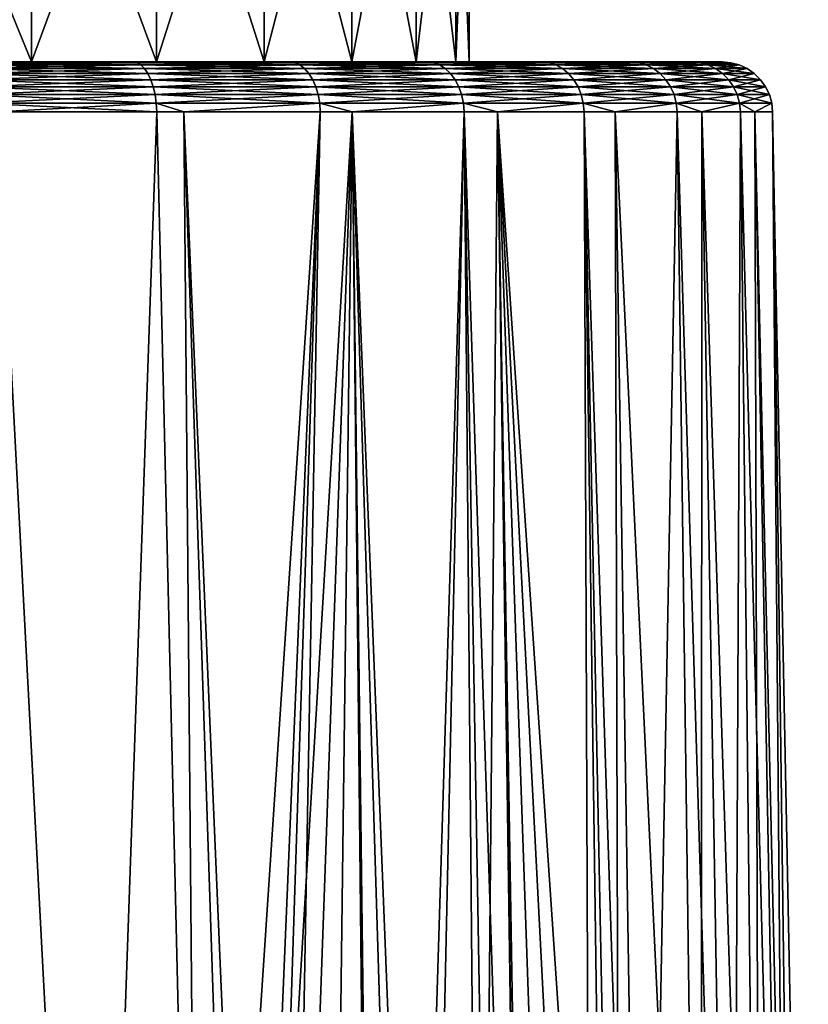
# Model space of a CAD drawing. Extents: x -136 to 136, y -198 to 0.
# Drawn here: x -97 to -93, y -43 to -37 of the extents above; entities that cross this region are included whole.
import ezdxf

# ---------------------------------------------------------------- set-up
doc = ezdxf.new("R2010")
doc.units = 0
doc.layers.add('L1', color=7, linetype='CONTINUOUS')

msp = doc.modelspace()

# ---------------------------------------------------------------- linework, layer by layer
at = {"layer": 'L1', "color": 7}
for points in [[(-98.22834, -35.5, 4.867608), (-98.22834, -37.5, 4.867608), (-97.41, -37.5, 4.486012)], [(-98.22834, -35.5, 4.867608), (-97.41, -37.5, 4.486012), (-97.41, -35.5, 4.486012)], [(-97.41, -35.5, -4.486012), (-97.41, -37.5, -4.486012), (-98.22834, -37.5, -4.867608)], [(-97.41, -35.5, -4.486012), (-98.22834, -37.5, -4.867608), (-98.22834, -35.5, -4.867608)], [(-97.41, -35.5, 4.486012), (-97.41, -37.5, 4.486012), (-96.67036, -37.5, 3.96811)], [(-97.41, -35.5, 4.486012), (-96.67036, -37.5, 3.96811), (-96.67036, -35.5, 3.96811)], [(-96.67036, -35.5, -3.96811), (-96.67036, -37.5, -3.96811), (-97.41, -37.5, -4.486012)], [(-96.67036, -35.5, -3.96811), (-97.41, -37.5, -4.486012), (-97.41, -35.5, -4.486012)], [(-96.67036, -35.5, 3.96811), (-96.67036, -37.5, 3.96811), (-96.03189, -37.5, 3.32964)], [(-96.67036, -35.5, 3.96811), (-96.03189, -37.5, 3.32964), (-96.03189, -35.5, 3.32964)], [(-96.03189, -35.5, -3.32964), (-96.03189, -37.5, -3.32964), (-96.67036, -37.5, -3.96811)], [(-96.03189, -35.5, -3.32964), (-96.67036, -37.5, -3.96811), (-96.67036, -35.5, -3.96811)], [(-96.03189, -35.5, 3.32964), (-96.03189, -37.5, 3.32964), (-95.51398, -37.5, 2.59)], [(-96.03189, -35.5, 3.32964), (-95.51398, -37.5, 2.59), (-95.51398, -35.5, 2.59)], [(-95.51398, -35.5, -2.59), (-95.51398, -37.5, -2.59), (-96.03189, -37.5, -3.32964)], [(-95.51398, -35.5, -2.59), (-96.03189, -37.5, -3.32964), (-96.03189, -35.5, -3.32964)], [(-95.51398, -35.5, 2.59), (-95.51398, -37.5, 2.59), (-95.1324, -37.5, 1.771664)], [(-95.51398, -35.5, 2.59), (-95.1324, -37.5, 1.771664), (-95.1324, -35.5, 1.771664)], [(-95.1324, -35.5, -1.771664), (-95.1324, -37.5, -1.771664), (-95.51398, -37.5, -2.59)], [(-95.1324, -35.5, -1.771664), (-95.51398, -37.5, -2.59), (-95.51398, -35.5, -2.59)], [(-95.1324, -35.5, 1.771664), (-95.1324, -37.5, 1.771664), (-94.89869, -37.5, 0.899498)], [(-95.1324, -35.5, 1.771664), (-94.89869, -37.5, 0.899498), (-94.89869, -35.5, 0.899498)], [(-94.89869, -35.5, -0.899498), (-94.89869, -37.5, -0.899498), (-95.1324, -37.5, -1.771664)], [(-94.89869, -35.5, -0.899498), (-95.1324, -37.5, -1.771664), (-95.1324, -35.5, -1.771664)], [(-94.89869, -35.5, 0.899498), (-94.89869, -37.5, 0.899498), (-94.82, -37.5)], [(-94.89869, -35.5, 0.899498), (-94.82, -37.5), (-94.82, -35.5)], [(-94.82, -35.5), (-94.82, -37.5), (-94.89869, -37.5, -0.899498)], [(-94.82, -35.5), (-94.89869, -37.5, -0.899498), (-94.89869, -35.5, -0.899498)], [(-97.41, -37.5, -4.486012), (-96.81113, -37.5, -5.892514), (-98.22834, -37.5, -4.867608)], [(-98.22834, -37.5, -4.867608), (-96.81113, -37.5, -5.892514), (-97.8245, -37.5, -6.337019)], [(-98.22834, -37.5, 4.867608), (-97.8245, -37.5, 6.337019), (-97.41, -37.5, 4.486012)], [(-97.41, -37.5, 4.486012), (-97.8245, -37.5, 6.337019), (-96.81113, -37.5, 5.892514)], [(-96.81113, -37.5, 5.892514), (-97.8245, -37.5, 6.337019), (-97.80777, -37.50446, 6.385749)], [(-96.81113, -37.5, -5.892514), (-96.78661, -37.50446, -5.937826), (-97.8245, -37.5, -6.337019)], [(-97.80777, -37.50446, -6.385749), (-97.8245, -37.5, -6.337019), (-96.78661, -37.50446, -5.937826)], [(-96.81113, -37.5, 5.892514), (-97.80777, -37.50446, 6.385749), (-96.78661, -37.50446, 5.937826)], [(-97.79154, -37.5177, -6.433031), (-97.80777, -37.50446, -6.385749), (-96.76281, -37.5177, -5.981791)], [(-97.80777, -37.50446, -6.385749), (-96.78661, -37.50446, -5.937826), (-96.76281, -37.5177, -5.981791)], [(-96.78661, -37.50446, 5.937826), (-97.80777, -37.50446, 6.385749), (-97.79154, -37.5177, 6.433031)], [(-96.78661, -37.50446, 5.937826), (-97.79154, -37.5177, 6.433031), (-96.76281, -37.5177, 5.981791)], [(-97.77629, -37.53933, -6.477459), (-97.79154, -37.5177, -6.433031), (-96.74046, -37.53933, -6.023104)], [(-97.79154, -37.5177, -6.433031), (-96.76281, -37.5177, -5.981791), (-96.74046, -37.53933, -6.023104)], [(-96.76281, -37.5177, 5.981791), (-97.79154, -37.5177, 6.433031), (-97.77629, -37.53933, 6.477459)], [(-96.76281, -37.5177, 5.981791), (-97.77629, -37.53933, 6.477459), (-96.74046, -37.53933, 6.023104)], [(-96.67036, -37.5, -3.96811), (-95.88475, -37.5, -5.287278), (-97.41, -37.5, -4.486012)], [(-97.41, -37.5, -4.486012), (-95.88475, -37.5, -5.287278), (-96.81113, -37.5, -5.892514)], [(-97.41, -37.5, 4.486012), (-96.81113, -37.5, 5.892514), (-96.67036, -37.5, 3.96811)], [(-96.67036, -37.5, 3.96811), (-96.81113, -37.5, 5.892514), (-95.88475, -37.5, 5.287278)], [(-95.88475, -37.5, 5.287278), (-96.81113, -37.5, 5.892514), (-96.78661, -37.50446, 5.937826)], [(-95.88475, -37.5, -5.287278), (-95.85311, -37.50446, -5.327935), (-96.81113, -37.5, -5.892514)], [(-96.81113, -37.5, -5.892514), (-95.85311, -37.50446, -5.327935), (-96.78661, -37.50446, -5.937826)], [(-95.88475, -37.5, 5.287278), (-96.78661, -37.50446, 5.937826), (-95.85311, -37.50446, 5.327935)], [(-96.78661, -37.50446, -5.937826), (-95.85311, -37.50446, -5.327935), (-95.82239, -37.5177, -5.367385)], [(-96.76281, -37.5177, -5.981791), (-96.78661, -37.50446, -5.937826), (-95.82239, -37.5177, -5.367385)], [(-95.85311, -37.50446, 5.327935), (-96.78661, -37.50446, 5.937826), (-96.76281, -37.5177, 5.981791)], [(-95.85311, -37.50446, 5.327935), (-96.76281, -37.5177, 5.981791), (-95.82239, -37.5177, 5.367385)], [(-96.74046, -37.53933, -6.023104), (-96.76281, -37.5177, -5.981791), (-95.79355, -37.53933, -5.404454)], [(-96.76281, -37.5177, -5.981791), (-95.82239, -37.5177, -5.367385), (-95.79355, -37.53933, -5.404454)], [(-95.82239, -37.5177, 5.367385), (-96.76281, -37.5177, 5.981791), (-96.74046, -37.53933, 6.023104)], [(-95.82239, -37.5177, 5.367385), (-96.74046, -37.53933, 6.023104), (-95.79355, -37.53933, 5.404454)], [(-96.03189, -37.5, -3.32964), (-95.07062, -37.5, -4.537818), (-96.67036, -37.5, -3.96811)], [(-96.67036, -37.5, -3.96811), (-95.07062, -37.5, -4.537818), (-95.88475, -37.5, -5.287278)], [(-96.67036, -37.5, 3.96811), (-95.88475, -37.5, 5.287278), (-96.03189, -37.5, 3.32964)], [(-95.51398, -37.5, -2.59), (-94.39094, -37.5, -3.664578), (-96.03189, -37.5, -3.32964)], [(-96.03189, -37.5, -3.32964), (-94.39094, -37.5, -3.664578), (-95.07062, -37.5, -4.537818)], [(-96.03189, -37.5, 3.32964), (-95.88475, -37.5, 5.287278), (-95.07062, -37.5, 4.537818)], [(-96.03189, -37.5, 3.32964), (-95.07062, -37.5, 4.537818), (-95.51398, -37.5, 2.59)], [(-95.07062, -37.5, 4.537818), (-95.88475, -37.5, 5.287278), (-95.85311, -37.50446, 5.327935)], [(-95.03271, -37.50446, -4.572712), (-95.85311, -37.50446, -5.327935), (-95.88475, -37.5, -5.287278)], [(-95.03271, -37.50446, -4.572712), (-95.88475, -37.5, -5.287278), (-95.07062, -37.5, -4.537818)], [(-95.07062, -37.5, 4.537818), (-95.85311, -37.50446, 5.327935), (-95.03271, -37.50446, 4.572712)], [(-94.99593, -37.5177, -4.60657), (-95.82239, -37.5177, -5.367385), (-95.85311, -37.50446, -5.327935)], [(-94.99593, -37.5177, -4.60657), (-95.85311, -37.50446, -5.327935), (-95.03271, -37.50446, -4.572712)], [(-95.03271, -37.50446, 4.572712), (-95.85311, -37.50446, 5.327935), (-95.82239, -37.5177, 5.367385)], [(-95.03271, -37.50446, 4.572712), (-95.82239, -37.5177, 5.367385), (-94.99593, -37.5177, 4.60657)], [(-94.96137, -37.53933, -4.638384), (-95.82239, -37.5177, -5.367385), (-94.99593, -37.5177, -4.60657)], [(-95.79355, -37.53933, -5.404454), (-95.82239, -37.5177, -5.367385), (-94.96137, -37.53933, -4.638384)], [(-94.99593, -37.5177, 4.60657), (-95.82239, -37.5177, 5.367385), (-95.79355, -37.53933, 5.404454)], [(-94.99593, -37.5177, 4.60657), (-95.79355, -37.53933, 5.404454), (-94.96137, -37.53933, 4.638384)], [(-95.1324, -37.5, -1.771664), (-93.86428, -37.5, -2.691378), (-95.51398, -37.5, -2.59)], [(-95.51398, -37.5, -2.59), (-93.86428, -37.5, -2.691378), (-94.39094, -37.5, -3.664578)], [(-95.51398, -37.5, 2.59), (-95.07062, -37.5, 4.537818), (-94.39094, -37.5, 3.664578)], [(-95.51398, -37.5, 2.59), (-94.39094, -37.5, 3.664578), (-95.1324, -37.5, 1.771664)], [(-94.89869, -37.5, -0.899498), (-93.50497, -37.5, -1.644764), (-95.1324, -37.5, -1.771664)], [(-95.1324, -37.5, -1.771664), (-93.50497, -37.5, -1.644764), (-93.86428, -37.5, -2.691378)], [(-95.1324, -37.5, 1.771664), (-94.39094, -37.5, 3.664578), (-93.86428, -37.5, 2.691378)], [(-95.1324, -37.5, 1.771664), (-93.86428, -37.5, 2.691378), (-94.89869, -37.5, 0.899498)], [(-94.39094, -37.5, 3.664578), (-95.07062, -37.5, 4.537818), (-95.03271, -37.50446, 4.572712)], [(-94.34781, -37.50446, -3.692757), (-95.03271, -37.50446, -4.572712), (-95.07062, -37.5, -4.537818)], [(-94.34781, -37.50446, -3.692757), (-95.07062, -37.5, -4.537818), (-94.39094, -37.5, -3.664578)], [(-94.39094, -37.5, 3.664578), (-95.03271, -37.50446, 4.572712), (-94.34781, -37.50446, 3.692757)], [(-94.30596, -37.5177, -3.720099), (-94.99593, -37.5177, -4.60657), (-95.03271, -37.50446, -4.572712)], [(-94.30596, -37.5177, -3.720099), (-95.03271, -37.50446, -4.572712), (-94.34781, -37.50446, -3.692757)], [(-94.34781, -37.50446, 3.692757), (-95.03271, -37.50446, 4.572712), (-94.99593, -37.5177, 4.60657)], [(-94.34781, -37.50446, 3.692757), (-94.99593, -37.5177, 4.60657), (-94.30596, -37.5177, 3.720099)], [(-94.26664, -37.53933, -3.745792), (-94.96137, -37.53933, -4.638384), (-94.99593, -37.5177, -4.60657)], [(-94.26664, -37.53933, -3.745792), (-94.99593, -37.5177, -4.60657), (-94.30596, -37.5177, -3.720099)], [(-94.30596, -37.5177, 3.720099), (-94.99593, -37.5177, 4.60657), (-94.96137, -37.53933, 4.638384)], [(-94.30596, -37.5177, 3.720099), (-94.96137, -37.53933, 4.638384), (-94.26664, -37.53933, 3.745792)], [(-94.89869, -37.5, 0.899498), (-93.32284, -37.5, 0.553285), (-94.82, -37.5)], [(-94.82, -37.5), (-93.32284, -37.5, -0.553285), (-94.89869, -37.5, -0.899498)], [(-94.89869, -37.5, -0.899498), (-93.32284, -37.5, -0.553285), (-93.50497, -37.5, -1.644764)], [(-94.89869, -37.5, 0.899498), (-93.86428, -37.5, 2.691378), (-93.50497, -37.5, 1.644764)], [(-94.89869, -37.5, 0.899498), (-93.50497, -37.5, 1.644764), (-93.32284, -37.5, 0.553285)], [(-94.82, -37.5), (-93.32284, -37.5, 0.553285), (-93.32284, -37.5, -0.553285)], [(-93.86428, -37.5, 2.691378), (-94.39094, -37.5, 3.664578), (-94.34781, -37.50446, 3.692757)], [(-93.81709, -37.50446, -2.712074), (-94.34781, -37.50446, -3.692757), (-94.39094, -37.5, -3.664578)], [(-93.81709, -37.50446, -2.712074), (-94.39094, -37.5, -3.664578), (-93.86428, -37.5, -2.691378)], [(-93.86428, -37.5, 2.691378), (-94.34781, -37.50446, 3.692757), (-93.81709, -37.50446, 2.712074)], [(-93.77132, -37.5177, -2.732154), (-94.30596, -37.5177, -3.720099), (-94.34781, -37.50446, -3.692757)], [(-93.77132, -37.5177, -2.732154), (-94.34781, -37.50446, -3.692757), (-93.81709, -37.50446, -2.712074)], [(-93.81709, -37.50446, 2.712074), (-94.34781, -37.50446, 3.692757), (-94.30596, -37.5177, 3.720099)], [(-93.81709, -37.50446, 2.712074), (-94.30596, -37.5177, 3.720099), (-93.77132, -37.5177, 2.732154)], [(-93.7283, -37.53933, -2.751024), (-94.26664, -37.53933, -3.745792), (-94.30596, -37.5177, -3.720099)], [(-93.7283, -37.53933, -2.751024), (-94.30596, -37.5177, -3.720099), (-93.77132, -37.5177, -2.732154)], [(-93.77132, -37.5177, 2.732154), (-94.30596, -37.5177, 3.720099), (-94.26664, -37.53933, 3.745792)], [(-93.77132, -37.5177, 2.732154), (-94.26664, -37.53933, 3.745792), (-93.7283, -37.53933, 2.751024)], [(-93.50497, -37.5, 1.644764), (-93.86428, -37.5, 2.691378), (-93.81709, -37.50446, 2.712074)], [(-93.45503, -37.50446, -1.657412), (-93.81709, -37.50446, -2.712074), (-93.86428, -37.5, -2.691378)], [(-93.45503, -37.50446, -1.657412), (-93.86428, -37.5, -2.691378), (-93.50497, -37.5, -1.644764)], [(-93.50497, -37.5, 1.644764), (-93.81709, -37.50446, 2.712074), (-93.45503, -37.50446, 1.657412)], [(-93.40657, -37.5177, -1.669684), (-93.77132, -37.5177, -2.732154), (-93.81709, -37.50446, -2.712074)], [(-93.40657, -37.5177, -1.669684), (-93.81709, -37.50446, -2.712074), (-93.45503, -37.50446, -1.657412)], [(-93.45503, -37.50446, 1.657412), (-93.81709, -37.50446, 2.712074), (-93.77132, -37.5177, 2.732154)], [(-93.45503, -37.50446, 1.657412), (-93.77132, -37.5177, 2.732154), (-93.40657, -37.5177, 1.669684)], [(-93.36103, -37.53933, -1.681215), (-93.7283, -37.53933, -2.751024), (-93.77132, -37.5177, -2.732154)], [(-93.36103, -37.53933, -1.681215), (-93.77132, -37.5177, -2.732154), (-93.40657, -37.5177, -1.669684)], [(-93.40657, -37.5177, 1.669684), (-93.77132, -37.5177, 2.732154), (-93.7283, -37.53933, 2.751024)], [(-93.40657, -37.5177, 1.669684), (-93.7283, -37.53933, 2.751024), (-93.36103, -37.53933, 1.681215)], [(-93.32284, -37.5, 0.553285), (-93.50497, -37.5, 1.644764), (-93.45503, -37.50446, 1.657412)], [(-93.27149, -37.50446, -0.55754), (-93.45503, -37.50446, -1.657412), (-93.50497, -37.5, -1.644764)], [(-93.27149, -37.50446, -0.55754), (-93.50497, -37.5, -1.644764), (-93.32284, -37.5, -0.553285)], [(-93.32284, -37.5, 0.553285), (-93.45503, -37.50446, 1.657412), (-93.27149, -37.50446, 0.55754)], [(-93.22167, -37.5177, -0.561668), (-93.40657, -37.5177, -1.669684), (-93.45503, -37.50446, -1.657412)], [(-93.22167, -37.5177, -0.561668), (-93.45503, -37.50446, -1.657412), (-93.27149, -37.50446, -0.55754)], [(-93.27149, -37.50446, 0.55754), (-93.45503, -37.50446, 1.657412), (-93.40657, -37.5177, 1.669684)], [(-93.27149, -37.50446, 0.55754), (-93.40657, -37.5177, 1.669684), (-93.22167, -37.5177, 0.561668)], [(-93.17486, -37.53933, -0.565547), (-93.36103, -37.53933, -1.681215), (-93.40657, -37.5177, -1.669684)], [(-93.17486, -37.53933, -0.565547), (-93.40657, -37.5177, -1.669684), (-93.22167, -37.5177, -0.561668)], [(-93.22167, -37.5177, 0.561668), (-93.40657, -37.5177, 1.669684), (-93.36103, -37.53933, 1.681215)], [(-93.22167, -37.5177, 0.561668), (-93.36103, -37.53933, 1.681215), (-93.17486, -37.53933, 0.565547)], [(-93.27149, -37.50446, 0.55754), (-93.27149, -37.50446, -0.55754), (-93.32284, -37.5, -0.553285)], [(-93.27149, -37.50446, 0.55754), (-93.32284, -37.5, -0.553285), (-93.32284, -37.5, 0.553285)], [(-93.22167, -37.5177, 0.561668), (-93.22167, -37.5177, -0.561668), (-93.27149, -37.50446, -0.55754)], [(-93.22167, -37.5177, 0.561668), (-93.27149, -37.50446, -0.55754), (-93.27149, -37.50446, 0.55754)], [(-93.17486, -37.53933, 0.565547), (-93.17486, -37.53933, -0.565547), (-93.22167, -37.5177, -0.561668)], [(-93.17486, -37.53933, 0.565547), (-93.22167, -37.5177, -0.561668), (-93.22167, -37.5177, 0.561668)], [(-97.76247, -37.5687, -6.517715), (-97.77629, -37.53933, -6.477459), (-96.7202, -37.5687, -6.060536)], [(-97.77629, -37.53933, -6.477459), (-96.74046, -37.53933, -6.023104), (-96.7202, -37.5687, -6.060536)], [(-96.74046, -37.53933, 6.023104), (-97.77629, -37.53933, 6.477459), (-97.76247, -37.5687, 6.517715)], [(-96.74046, -37.53933, 6.023104), (-97.76247, -37.5687, 6.517715), (-96.7202, -37.5687, 6.060536)], [(-97.75049, -37.60494, -6.552602), (-97.76247, -37.5687, -6.517715), (-96.70265, -37.60494, -6.092975)], [(-97.76247, -37.5687, -6.517715), (-96.7202, -37.5687, -6.060536), (-96.70265, -37.60494, -6.092975)], [(-96.7202, -37.5687, 6.060536), (-97.76247, -37.5687, 6.517715), (-97.75049, -37.60494, 6.552602)], [(-96.7202, -37.5687, 6.060536), (-97.75049, -37.60494, 6.552602), (-96.70265, -37.60494, 6.092975)], [(-96.7202, -37.5687, -6.060536), (-96.74046, -37.53933, -6.023104), (-95.7674, -37.5687, -5.438041)], [(-96.74046, -37.53933, -6.023104), (-95.79355, -37.53933, -5.404454), (-95.7674, -37.5687, -5.438041)], [(-95.79355, -37.53933, 5.404454), (-96.74046, -37.53933, 6.023104), (-96.7202, -37.5687, 6.060536)], [(-95.79355, -37.53933, 5.404454), (-96.7202, -37.5687, 6.060536), (-95.7674, -37.5687, 5.438041)], [(-96.70265, -37.60494, -6.092975), (-96.7202, -37.5687, -6.060536), (-95.74474, -37.60494, -5.467148)], [(-96.7202, -37.5687, -6.060536), (-95.7674, -37.5687, -5.438041), (-95.74474, -37.60494, -5.467148)], [(-95.7674, -37.5687, 5.438041), (-96.7202, -37.5687, 6.060536), (-96.70265, -37.60494, 6.092975)], [(-95.7674, -37.5687, 5.438041), (-96.70265, -37.60494, 6.092975), (-95.74474, -37.60494, 5.467148)], [(-95.7674, -37.5687, -5.438041), (-95.79355, -37.53933, -5.404454), (-94.93006, -37.5687, -4.667211)], [(-95.79355, -37.53933, -5.404454), (-94.96137, -37.53933, -4.638384), (-94.93006, -37.5687, -4.667211)], [(-94.96137, -37.53933, 4.638384), (-95.79355, -37.53933, 5.404454), (-95.7674, -37.5687, 5.438041)], [(-94.96137, -37.53933, 4.638384), (-95.7674, -37.5687, 5.438041), (-94.93006, -37.5687, 4.667211)], [(-95.74474, -37.60494, -5.467148), (-95.7674, -37.5687, -5.438041), (-94.90292, -37.60494, -4.692192)], [(-95.7674, -37.5687, -5.438041), (-94.93006, -37.5687, -4.667211), (-94.90292, -37.60494, -4.692192)], [(-94.93006, -37.5687, 4.667211), (-95.7674, -37.5687, 5.438041), (-95.74474, -37.60494, 5.467148)], [(-94.93006, -37.5687, 4.667211), (-95.74474, -37.60494, 5.467148), (-94.90292, -37.60494, 4.692192)], [(-94.23101, -37.5687, -3.769071), (-94.96137, -37.53933, -4.638384), (-94.26664, -37.53933, -3.745792)], [(-94.93006, -37.5687, -4.667211), (-94.96137, -37.53933, -4.638384), (-94.23101, -37.5687, -3.769071)], [(-94.26664, -37.53933, 3.745792), (-94.96137, -37.53933, 4.638384), (-94.93006, -37.5687, 4.667211)], [(-94.26664, -37.53933, 3.745792), (-94.93006, -37.5687, 4.667211), (-94.23101, -37.5687, 3.769071)], [(-94.90292, -37.60494, -4.692192), (-94.93006, -37.5687, -4.667211), (-94.20013, -37.60494, -3.789245)], [(-94.93006, -37.5687, -4.667211), (-94.23101, -37.5687, -3.769071), (-94.20013, -37.60494, -3.789245)], [(-94.23101, -37.5687, 3.769071), (-94.93006, -37.5687, 4.667211), (-94.90292, -37.60494, 4.692192)], [(-94.23101, -37.5687, 3.769071), (-94.90292, -37.60494, 4.692192), (-94.20013, -37.60494, 3.789245)], [(-93.68932, -37.5687, -2.768121), (-94.23101, -37.5687, -3.769071), (-94.26664, -37.53933, -3.745792)], [(-93.68932, -37.5687, -2.768121), (-94.26664, -37.53933, -3.745792), (-93.7283, -37.53933, -2.751024)], [(-93.7283, -37.53933, 2.751024), (-94.26664, -37.53933, 3.745792), (-94.23101, -37.5687, 3.769071)], [(-93.7283, -37.53933, 2.751024), (-94.23101, -37.5687, 3.769071), (-93.68932, -37.5687, 2.768121)], [(-93.65554, -37.60494, -2.782937), (-94.23101, -37.5687, -3.769071), (-93.68932, -37.5687, -2.768121)], [(-94.20013, -37.60494, -3.789245), (-94.23101, -37.5687, -3.769071), (-93.65554, -37.60494, -2.782937)], [(-93.68932, -37.5687, 2.768121), (-94.23101, -37.5687, 3.769071), (-94.20013, -37.60494, 3.789245)], [(-93.68932, -37.5687, 2.768121), (-94.20013, -37.60494, 3.789245), (-93.65554, -37.60494, 2.782937)], [(-93.31977, -37.5687, -1.691663), (-93.68932, -37.5687, -2.768121), (-93.7283, -37.53933, -2.751024)], [(-93.31977, -37.5687, -1.691663), (-93.7283, -37.53933, -2.751024), (-93.36103, -37.53933, -1.681215)], [(-93.36103, -37.53933, 1.681215), (-93.7283, -37.53933, 2.751024), (-93.68932, -37.5687, 2.768121)], [(-93.36103, -37.53933, 1.681215), (-93.68932, -37.5687, 2.768121), (-93.31977, -37.5687, 1.691663)], [(-93.28402, -37.60494, -1.700718), (-93.65554, -37.60494, -2.782937), (-93.68932, -37.5687, -2.768121)], [(-93.28402, -37.60494, -1.700718), (-93.68932, -37.5687, -2.768121), (-93.31977, -37.5687, -1.691663)], [(-93.31977, -37.5687, 1.691663), (-93.68932, -37.5687, 2.768121), (-93.65554, -37.60494, 2.782937)], [(-93.31977, -37.5687, 1.691663), (-93.65554, -37.60494, 2.782937), (-93.28402, -37.60494, 1.700718)], [(-93.13244, -37.5687, -0.569062), (-93.31977, -37.5687, -1.691663), (-93.36103, -37.53933, -1.681215)], [(-93.13244, -37.5687, -0.569062), (-93.36103, -37.53933, -1.681215), (-93.17486, -37.53933, -0.565547)], [(-93.17486, -37.53933, 0.565547), (-93.36103, -37.53933, 1.681215), (-93.31977, -37.5687, 1.691663)], [(-93.17486, -37.53933, 0.565547), (-93.31977, -37.5687, 1.691663), (-93.13244, -37.5687, 0.569062)], [(-93.09568, -37.60494, -0.572108), (-93.28402, -37.60494, -1.700718), (-93.31977, -37.5687, -1.691663)], [(-93.09568, -37.60494, -0.572108), (-93.31977, -37.5687, -1.691663), (-93.13244, -37.5687, -0.569062)], [(-93.13244, -37.5687, 0.569062), (-93.31977, -37.5687, 1.691663), (-93.28402, -37.60494, 1.700718)], [(-93.13244, -37.5687, 0.569062), (-93.28402, -37.60494, 1.700718), (-93.09568, -37.60494, 0.572108)], [(-93.13244, -37.5687, 0.569062), (-93.13244, -37.5687, -0.569062), (-93.17486, -37.53933, -0.565547)], [(-93.13244, -37.5687, 0.569062), (-93.17486, -37.53933, -0.565547), (-93.17486, -37.53933, 0.565547)], [(-93.09568, -37.60494, 0.572108), (-93.09568, -37.60494, -0.572108), (-93.13244, -37.5687, -0.569062)], [(-93.09568, -37.60494, 0.572108), (-93.13244, -37.5687, -0.569062), (-93.13244, -37.5687, 0.569062)], [(-97.74071, -37.64699, -6.581082), (-97.75049, -37.60494, -6.552602), (-96.68832, -37.64699, -6.119458)], [(-97.75049, -37.60494, -6.552602), (-96.70265, -37.60494, -6.092975), (-96.68832, -37.64699, -6.119458)], [(-96.70265, -37.60494, 6.092975), (-97.75049, -37.60494, 6.552602), (-97.74071, -37.64699, 6.581082)], [(-96.70265, -37.60494, 6.092975), (-97.74071, -37.64699, 6.581082), (-96.68832, -37.64699, 6.119458)], [(-96.68832, -37.64699, -6.119458), (-96.70265, -37.60494, -6.092975), (-95.72625, -37.64699, -5.490911)], [(-96.70265, -37.60494, -6.092975), (-95.74474, -37.60494, -5.467148), (-95.72625, -37.64699, -5.490911)], [(-95.74474, -37.60494, 5.467148), (-96.70265, -37.60494, 6.092975), (-96.68832, -37.64699, 6.119458)], [(-95.74474, -37.60494, 5.467148), (-96.68832, -37.64699, 6.119458), (-95.72625, -37.64699, 5.490911)], [(-95.72625, -37.64699, -5.490911), (-95.74474, -37.60494, -5.467148), (-94.88077, -37.64699, -4.712586)], [(-95.74474, -37.60494, -5.467148), (-94.90292, -37.60494, -4.692192), (-94.88077, -37.64699, -4.712586)], [(-94.90292, -37.60494, 4.692192), (-95.74474, -37.60494, 5.467148), (-95.72625, -37.64699, 5.490911)], [(-94.90292, -37.60494, 4.692192), (-95.72625, -37.64699, 5.490911), (-94.88077, -37.64699, 4.712586)], [(-94.88077, -37.64699, -4.712586), (-94.90292, -37.60494, -4.692192), (-94.17492, -37.64699, -3.805715)], [(-94.90292, -37.60494, -4.692192), (-94.20013, -37.60494, -3.789245), (-94.17492, -37.64699, -3.805715)], [(-94.20013, -37.60494, 3.789245), (-94.90292, -37.60494, 4.692192), (-94.88077, -37.64699, 4.712586)], [(-94.20013, -37.60494, 3.789245), (-94.88077, -37.64699, 4.712586), (-94.17492, -37.64699, 3.805715)], [(-94.17492, -37.64699, -3.805715), (-94.20013, -37.60494, -3.789245), (-93.62797, -37.64699, -2.795033)], [(-94.20013, -37.60494, -3.789245), (-93.65554, -37.60494, -2.782937), (-93.62797, -37.64699, -2.795033)], [(-93.65554, -37.60494, 2.782937), (-94.20013, -37.60494, 3.789245), (-94.17492, -37.64699, 3.805715)], [(-93.65554, -37.60494, 2.782937), (-94.17492, -37.64699, 3.805715), (-93.62797, -37.64699, 2.795033)], [(-93.25483, -37.64699, -1.70811), (-93.65554, -37.60494, -2.782937), (-93.28402, -37.60494, -1.700718)], [(-93.62797, -37.64699, -2.795033), (-93.65554, -37.60494, -2.782937), (-93.25483, -37.64699, -1.70811)], [(-93.28402, -37.60494, 1.700718), (-93.65554, -37.60494, 2.782937), (-93.62797, -37.64699, 2.795033)], [(-93.28402, -37.60494, 1.700718), (-93.62797, -37.64699, 2.795033), (-93.25483, -37.64699, 1.70811)], [(-93.06567, -37.64699, -0.574595), (-93.25483, -37.64699, -1.70811), (-93.28402, -37.60494, -1.700718)], [(-93.06567, -37.64699, -0.574595), (-93.28402, -37.60494, -1.700718), (-93.09568, -37.60494, -0.572108)], [(-93.09568, -37.60494, 0.572108), (-93.28402, -37.60494, 1.700718), (-93.25483, -37.64699, 1.70811)], [(-93.09568, -37.60494, 0.572108), (-93.25483, -37.64699, 1.70811), (-93.06567, -37.64699, 0.574595)], [(-93.06567, -37.64699, 0.574595), (-93.06567, -37.64699, -0.574595), (-93.09568, -37.60494, -0.572108)], [(-93.06567, -37.64699, 0.574595), (-93.09568, -37.60494, -0.572108), (-93.09568, -37.60494, 0.572108)], [(-97.73342, -37.69358, -6.60231), (-97.74071, -37.64699, -6.581082), (-96.67763, -37.69358, -6.139197)], [(-97.74071, -37.64699, -6.581082), (-96.68832, -37.64699, -6.119458), (-96.67763, -37.69358, -6.139197)], [(-96.68832, -37.64699, 6.119458), (-97.74071, -37.64699, 6.581082), (-97.73342, -37.69358, 6.60231)], [(-96.68832, -37.64699, 6.119458), (-97.73342, -37.69358, 6.60231), (-96.67763, -37.69358, 6.139197)], [(-96.67092, -37.74333, -6.151606), (-97.72884, -37.74333, -6.615655), (-97.73342, -37.69358, -6.60231)], [(-97.73342, -37.69358, -6.60231), (-96.67763, -37.69358, -6.139197), (-96.67092, -37.74333, -6.151606)], [(-96.67763, -37.69358, 6.139197), (-97.73342, -37.69358, 6.60231), (-97.72884, -37.74333, 6.615655)], [(-96.67763, -37.69358, 6.139197), (-97.72884, -37.74333, 6.615655), (-96.67092, -37.74333, 6.151606)], [(-96.67763, -37.69358, -6.139197), (-96.68832, -37.64699, -6.119458), (-95.71247, -37.69358, -5.508623)], [(-96.68832, -37.64699, -6.119458), (-95.72625, -37.64699, -5.490911), (-95.71247, -37.69358, -5.508623)], [(-95.72625, -37.64699, 5.490911), (-96.68832, -37.64699, 6.119458), (-96.67763, -37.69358, 6.139197)], [(-95.72625, -37.64699, 5.490911), (-96.67763, -37.69358, 6.139197), (-95.71247, -37.69358, 5.508623)], [(-96.67092, -37.74333, -6.151606), (-96.67763, -37.69358, -6.139197), (-95.7038, -37.74333, -5.519757)], [(-96.67763, -37.69358, -6.139197), (-95.71247, -37.69358, -5.508623), (-95.7038, -37.74333, -5.519757)], [(-95.71247, -37.69358, 5.508623), (-96.67763, -37.69358, 6.139197), (-96.67092, -37.74333, 6.151606)], [(-95.71247, -37.69358, 5.508623), (-96.67092, -37.74333, 6.151606), (-95.7038, -37.74333, 5.519757)], [(-95.71247, -37.69358, -5.508623), (-95.72625, -37.64699, -5.490911), (-94.86426, -37.69358, -4.727787)], [(-95.72625, -37.64699, -5.490911), (-94.88077, -37.64699, -4.712586), (-94.86426, -37.69358, -4.727787)], [(-94.88077, -37.64699, 4.712586), (-95.72625, -37.64699, 5.490911), (-95.71247, -37.69358, 5.508623)], [(-94.88077, -37.64699, 4.712586), (-95.71247, -37.69358, 5.508623), (-94.86426, -37.69358, 4.727787)], [(-95.7038, -37.74333, -5.519757), (-95.71247, -37.69358, -5.508623), (-94.85387, -37.74333, -4.737344)], [(-95.71247, -37.69358, -5.508623), (-94.86426, -37.69358, -4.727787), (-94.85387, -37.74333, -4.737344)], [(-94.86426, -37.69358, 4.727787), (-95.71247, -37.69358, 5.508623), (-95.7038, -37.74333, 5.519757)], [(-94.86426, -37.69358, 4.727787), (-95.7038, -37.74333, 5.519757), (-94.85387, -37.74333, 4.737344)], [(-94.86426, -37.69358, -4.727787), (-94.88077, -37.64699, -4.712586), (-94.15613, -37.69358, -3.817991)], [(-94.88077, -37.64699, -4.712586), (-94.17492, -37.64699, -3.805715), (-94.15613, -37.69358, -3.817991)], [(-94.17492, -37.64699, 3.805715), (-94.88077, -37.64699, 4.712586), (-94.86426, -37.69358, 4.727787)], [(-94.17492, -37.64699, 3.805715), (-94.86426, -37.69358, 4.727787), (-94.15613, -37.69358, 3.817991)], [(-94.85387, -37.74333, -4.737344), (-94.86426, -37.69358, -4.727787), (-94.14431, -37.74333, -3.825708)], [(-94.86426, -37.69358, -4.727787), (-94.15613, -37.69358, -3.817991), (-94.14431, -37.74333, -3.825708)], [(-94.15613, -37.69358, 3.817991), (-94.86426, -37.69358, 4.727787), (-94.85387, -37.74333, 4.737344)], [(-94.15613, -37.69358, 3.817991), (-94.85387, -37.74333, 4.737344), (-94.14431, -37.74333, 3.825708)], [(-94.15613, -37.69358, -3.817991), (-94.17492, -37.64699, -3.805715), (-93.60741, -37.69358, -2.804049)], [(-94.17492, -37.64699, -3.805715), (-93.62797, -37.64699, -2.795033), (-93.60741, -37.69358, -2.804049)], [(-93.62797, -37.64699, 2.795033), (-94.17492, -37.64699, 3.805715), (-94.15613, -37.69358, 3.817991)], [(-93.62797, -37.64699, 2.795033), (-94.15613, -37.69358, 3.817991), (-93.60741, -37.69358, 2.804049)], [(-94.14431, -37.74333, -3.825708), (-94.15613, -37.69358, -3.817991), (-93.59449, -37.74333, -2.809717)], [(-94.15613, -37.69358, -3.817991), (-93.60741, -37.69358, -2.804049), (-93.59449, -37.74333, -2.809717)], [(-93.60741, -37.69358, 2.804049), (-94.15613, -37.69358, 3.817991), (-94.14431, -37.74333, 3.825708)], [(-93.60741, -37.69358, 2.804049), (-94.14431, -37.74333, 3.825708), (-93.59449, -37.74333, 2.809717)], [(-93.60741, -37.69358, -2.804049), (-93.62797, -37.64699, -2.795033), (-93.23307, -37.69358, -1.71362)], [(-93.62797, -37.64699, -2.795033), (-93.25483, -37.64699, -1.70811), (-93.23307, -37.69358, -1.71362)], [(-93.25483, -37.64699, 1.70811), (-93.62797, -37.64699, 2.795033), (-93.60741, -37.69358, 2.804049)], [(-93.25483, -37.64699, 1.70811), (-93.60741, -37.69358, 2.804049), (-93.23307, -37.69358, 1.71362)], [(-93.59449, -37.74333, -2.809717), (-93.60741, -37.69358, -2.804049), (-93.21939, -37.74333, -1.717084)], [(-93.60741, -37.69358, -2.804049), (-93.23307, -37.69358, -1.71362), (-93.21939, -37.74333, -1.717084)], [(-93.23307, -37.69358, 1.71362), (-93.60741, -37.69358, 2.804049), (-93.59449, -37.74333, 2.809717)], [(-93.23307, -37.69358, 1.71362), (-93.59449, -37.74333, 2.809717), (-93.21939, -37.74333, 1.717084)], [(-93.0433, -37.69358, -0.576448), (-93.25483, -37.64699, -1.70811), (-93.06567, -37.64699, -0.574595)], [(-93.23307, -37.69358, -1.71362), (-93.25483, -37.64699, -1.70811), (-93.0433, -37.69358, -0.576448)], [(-93.06567, -37.64699, 0.574595), (-93.25483, -37.64699, 1.70811), (-93.23307, -37.69358, 1.71362)], [(-93.06567, -37.64699, 0.574595), (-93.23307, -37.69358, 1.71362), (-93.0433, -37.69358, 0.576448)], [(-93.21939, -37.74333, -1.717084), (-93.23307, -37.69358, -1.71362), (-93.02925, -37.74333, -0.577613)], [(-93.23307, -37.69358, -1.71362), (-93.0433, -37.69358, -0.576448), (-93.02925, -37.74333, -0.577613)], [(-93.0433, -37.69358, 0.576448), (-93.23307, -37.69358, 1.71362), (-93.21939, -37.74333, 1.717084)], [(-93.0433, -37.69358, 0.576448), (-93.21939, -37.74333, 1.717084), (-93.02925, -37.74333, 0.577613)], [(-93.0433, -37.69358, 0.576448), (-93.0433, -37.69358, -0.576448), (-93.06567, -37.64699, -0.574595)], [(-93.0433, -37.69358, 0.576448), (-93.06567, -37.64699, -0.574595), (-93.06567, -37.64699, 0.574595)], [(-93.02925, -37.74333, 0.577613), (-93.0433, -37.69358, -0.576448), (-93.0433, -37.69358, 0.576448)], [(-93.02925, -37.74333, -0.577613), (-93.0433, -37.69358, -0.576448), (-93.02925, -37.74333, 0.577613)], [(-96.67092, -37.74333, -6.151606), (-96.66837, -37.79477, -6.156316), (-97.72884, -37.74333, -6.615655)], [(-96.66837, -37.79477, -6.156316), (-97.60965, -37.79477, -6.569202), (-97.72884, -37.74333, -6.615655)], [(-96.67092, -37.74333, 6.151606), (-97.72884, -37.74333, 6.615655), (-97.60965, -37.79477, 6.569202)], [(-96.67092, -37.74333, 6.151606), (-97.60965, -37.79477, 6.569202), (-96.66837, -37.79477, 6.156316)], [(-96.50727, -37.79477, -6.051061), (-96.66837, -37.79477, -6.156316), (-96.67092, -37.74333, -6.151606)], [(-96.67092, -37.74333, -6.151606), (-95.7038, -37.74333, -5.519757), (-96.50727, -37.79477, -6.051061)], [(-96.67092, -37.74333, 6.151606), (-96.66837, -37.79477, 6.156316), (-96.50727, -37.79477, 6.051061)], [(-95.7038, -37.74333, 5.519757), (-96.67092, -37.74333, 6.151606), (-96.50727, -37.79477, 6.051061)], [(-96.50727, -37.79477, -6.051061), (-95.7038, -37.74333, -5.519757), (-95.70051, -37.79477, -5.523983)], [(-95.7038, -37.74333, 5.519757), (-96.50727, -37.79477, 6.051061), (-95.70051, -37.79477, 5.523983)], [(-95.51168, -37.79477, -5.350152), (-95.70051, -37.79477, -5.523983), (-95.7038, -37.74333, -5.519757)], [(-95.7038, -37.74333, -5.519757), (-94.85387, -37.74333, -4.737344), (-95.51168, -37.79477, -5.350152)], [(-95.7038, -37.74333, 5.519757), (-95.70051, -37.79477, 5.523983), (-95.51168, -37.79477, 5.350152)], [(-94.85387, -37.74333, 4.737344), (-95.7038, -37.74333, 5.519757), (-95.51168, -37.79477, 5.350152)], [(-95.51168, -37.79477, -5.350152), (-94.85387, -37.74333, -4.737344), (-94.84993, -37.79477, -4.740971)], [(-94.85387, -37.74333, 4.737344), (-95.51168, -37.79477, 5.350152), (-94.84993, -37.79477, 4.740971)], [(-94.65282, -37.79477, -4.487731), (-94.84993, -37.79477, -4.740971), (-94.85387, -37.74333, -4.737344)], [(-94.85387, -37.74333, -4.737344), (-94.14431, -37.74333, -3.825708), (-94.65282, -37.79477, -4.487731)], [(-94.85387, -37.74333, 4.737344), (-94.84993, -37.79477, 4.740971), (-94.65282, -37.79477, 4.487731)], [(-94.14431, -37.74333, 3.825708), (-94.85387, -37.74333, 4.737344), (-94.65282, -37.79477, 4.487731)], [(-94.65282, -37.79477, -4.487731), (-94.14431, -37.74333, -3.825708), (-94.13984, -37.79477, -3.828637)], [(-94.14431, -37.74333, 3.825708), (-94.65282, -37.79477, 4.487731), (-94.13984, -37.79477, 3.828637)], [(-93.95651, -37.79477, -3.489886), (-94.13984, -37.79477, -3.828637), (-94.14431, -37.74333, -3.825708)], [(-94.14431, -37.74333, -3.825708), (-93.59449, -37.74333, -2.809717), (-93.95651, -37.79477, -3.489886)], [(-94.14431, -37.74333, 3.825708), (-94.13984, -37.79477, 3.828637), (-93.95651, -37.79477, 3.489886)], [(-93.59449, -37.74333, 2.809717), (-94.14431, -37.74333, 3.825708), (-93.95651, -37.79477, 3.489886)], [(-93.95651, -37.79477, -3.489886), (-93.59449, -37.74333, -2.809717), (-93.58959, -37.79477, -2.811868)], [(-93.59449, -37.74333, 2.809717), (-93.95651, -37.79477, 3.489886), (-93.58959, -37.79477, 2.811868)], [(-93.44365, -37.79477, -2.386762), (-93.58959, -37.79477, -2.811868), (-93.59449, -37.74333, -2.809717)], [(-93.59449, -37.74333, -2.809717), (-93.21939, -37.74333, -1.717084), (-93.44365, -37.79477, -2.386762)], [(-93.59449, -37.74333, 2.809717), (-93.58959, -37.79477, 2.811868), (-93.44365, -37.79477, 2.386762)], [(-93.21939, -37.74333, 1.717084), (-93.59449, -37.74333, 2.809717), (-93.44365, -37.79477, 2.386762)], [(-93.44365, -37.79477, -2.386762), (-93.21939, -37.74333, -1.717084), (-93.2142, -37.79477, -1.718398)], [(-93.21939, -37.74333, 1.717084), (-93.44365, -37.79477, 2.386762), (-93.2142, -37.79477, 1.718398)], [(-93.12963, -37.79477, -1.211651), (-93.2142, -37.79477, -1.718398), (-93.21939, -37.74333, -1.717084)], [(-93.21939, -37.74333, -1.717084), (-93.02925, -37.74333, -0.577613), (-93.12963, -37.79477, -1.211651)], [(-93.21939, -37.74333, 1.717084), (-93.2142, -37.79477, 1.718398), (-93.12963, -37.79477, 1.211651)], [(-93.02925, -37.74333, 0.577613), (-93.21939, -37.74333, 1.717084), (-93.12963, -37.79477, 1.211651)], [(-93.12963, -37.79477, -1.211651), (-93.02925, -37.74333, -0.577613), (-93.02391, -37.79477, -0.578055)], [(-93.02925, -37.74333, 0.577613), (-93.12963, -37.79477, 1.211651), (-93.02391, -37.79477, 0.578055)], [(-93.02391, -37.79477), (-93.02391, -37.79477, -0.578055), (-93.02925, -37.74333, -0.577613)], [(-93.02925, -37.74333, -0.577613), (-93.02925, -37.74333, 0.577613), (-93.02391, -37.79477)], [(-93.02391, -37.79477), (-93.02925, -37.74333, 0.577613), (-93.02391, -37.79477, 0.578055)], [(-96.66837, -37.79477, -6.156316), (-97.04483, -48.51745, -6.551515), (-97.60965, -37.79477, -6.569202)], [(-97.60965, -37.79477, -6.569202), (-97.04483, -48.51745, -6.551515), (-97.54802, -48.51745, -6.736971)], [(-97.04483, -48.51745, 6.551515), (-96.66837, -37.79477, 6.156316), (-97.60965, -37.79477, 6.569202)], [(-97.04483, -48.51745, 6.551515), (-97.60965, -37.79477, 6.569202), (-97.54802, -48.51745, 6.736971)], [(-96.66837, -37.79477, -6.156316), (-96.41346, -48.51745, -6.2112), (-97.04483, -48.51745, -6.551515)], [(-96.41346, -48.51745, 6.2112), (-96.66837, -37.79477, 6.156316), (-97.04483, -48.51745, 6.551515)], [(-96.50727, -37.79477, -6.051061), (-96.41346, -48.51745, -6.2112), (-96.66837, -37.79477, -6.156316)], [(-96.41346, -48.51745, 6.2112), (-96.50727, -37.79477, 6.051061), (-96.66837, -37.79477, 6.156316)], [(-95.70051, -37.79477, -5.523983), (-96.05061, -48.5188, -6.004826), (-96.50727, -37.79477, -6.051061)], [(-96.05061, -48.5188, -6.004826), (-96.15196, -48.51745, -6.07025), (-96.50727, -37.79477, -6.051061)], [(-96.50727, -37.79477, -6.051061), (-96.15196, -48.51745, -6.07025), (-96.41346, -48.51745, -6.2112)], [(-95.70051, -37.79477, 5.523983), (-96.50727, -37.79477, 6.051061), (-96.41346, -48.51745, 6.2112)], [(-96.41346, -48.51745, 6.2112), (-96.15196, -48.51745, 6.07025), (-95.70051, -37.79477, 5.523983)], [(-95.70051, -37.79477, 5.523983), (-96.15196, -48.51745, 6.07025), (-95.51168, -37.79477, 5.350152)], [(-95.51168, -37.79477, 5.350152), (-96.15196, -48.51745, 6.07025), (-95.64795, -48.54279, 5.720256)], [(-95.70051, -37.79477, -5.523983), (-95.89414, -48.52533, -5.899088), (-96.05061, -48.5188, -6.004826)], [(-95.40023, -48.56309, -5.523487), (-95.89414, -48.52533, -5.899088), (-95.51168, -37.79477, -5.350152)], [(-95.51168, -37.79477, -5.350152), (-95.89414, -48.52533, -5.899088), (-95.70051, -37.79477, -5.523983)], [(-95.51168, -37.79477, 5.350152), (-95.64795, -48.54279, 5.720256), (-95.38371, -48.5626, 5.501417)], [(-94.84993, -37.79477, -4.740971), (-95.083, -48.5822, -5.243536), (-95.51168, -37.79477, -5.350152)], [(-95.51168, -37.79477, -5.350152), (-95.083, -48.5822, -5.243536), (-95.38014, -48.5643, -5.505761)], [(-95.51168, -37.79477, -5.350152), (-95.38014, -48.5643, -5.505761), (-95.40023, -48.56309, -5.523487)], [(-95.17956, -48.5779, 5.332342), (-94.84993, -37.79477, 4.740971), (-95.51168, -37.79477, 5.350152)], [(-95.17956, -48.5779, 5.332342), (-95.51168, -37.79477, 5.350152), (-95.38371, -48.5626, 5.501417)], [(-94.75257, -48.5822, 4.912842), (-94.84993, -37.79477, 4.740971), (-95.17956, -48.5779, 5.332342)], [(-94.84993, -37.79477, -4.740971), (-94.66384, -48.5779, -4.816208), (-95.083, -48.5822, -5.243536)], [(-94.84993, -37.79477, -4.740971), (-94.65282, -37.79477, -4.487731), (-94.49855, -48.56293, -4.616319)], [(-94.49855, -48.56293, -4.616319), (-94.66384, -48.5779, -4.816208), (-94.84993, -37.79477, -4.740971)], [(-94.75257, -48.5822, 4.912842), (-94.65282, -37.79477, 4.487731), (-94.84993, -37.79477, 4.740971)], [(-94.49434, -48.56456, 4.619766), (-94.65282, -37.79477, 4.487731), (-94.75257, -48.5822, 4.912842)], [(-94.49434, -48.56456, 4.619766), (-94.47286, -48.56309, 4.595387), (-94.65282, -37.79477, 4.487731)], [(-94.65282, -37.79477, 4.487731), (-94.47286, -48.56309, 4.595387), (-94.09766, -48.52533, 4.101179)], [(-94.65282, -37.79477, 4.487731), (-94.09766, -48.52533, 4.101179), (-94.13984, -37.79477, 3.828637)], [(-94.13984, -37.79477, -3.828637), (-93.9267, -48.51745, -3.843223), (-94.65282, -37.79477, -4.487731)], [(-94.65282, -37.79477, -4.487731), (-93.9267, -48.51745, -3.843223), (-94.27629, -48.54279, -4.347514)], [(-94.65282, -37.79477, -4.487731), (-94.27629, -48.54279, -4.347514), (-94.49855, -48.56293, -4.616319)], [(-94.09766, -48.52533, 4.101179), (-93.99204, -48.5188, 3.944633), (-94.13984, -37.79477, 3.828637)], [(-94.13984, -37.79477, 3.828637), (-93.99204, -48.5188, 3.944633), (-93.9267, -48.51745, 3.843223)], [(-94.13984, -37.79477, 3.828637), (-93.9267, -48.51745, 3.843223), (-93.95651, -37.79477, 3.489886)], [(-93.95651, -37.79477, -3.489886), (-93.78863, -48.51745, -3.586642), (-94.13984, -37.79477, -3.828637)], [(-94.13984, -37.79477, -3.828637), (-93.78863, -48.51745, -3.586642), (-93.9267, -48.51745, -3.843223)], [(-93.95651, -37.79477, 3.489886), (-93.9267, -48.51745, 3.843223), (-93.78863, -48.51745, 3.586642)], [(-93.95651, -37.79477, 3.489886), (-93.78863, -48.51745, 3.586642), (-93.58959, -37.79477, 2.811868)], [(-93.58959, -37.79477, -2.811868), (-93.44672, -48.51745, -2.951266), (-93.95651, -37.79477, -3.489886)], [(-93.95651, -37.79477, -3.489886), (-93.44672, -48.51745, -2.951266), (-93.78863, -48.51745, -3.586642)], [(-93.58959, -37.79477, 2.811868), (-93.78863, -48.51745, 3.586642), (-93.44672, -48.51745, 2.951266)], [(-93.58959, -37.79477, 2.811868), (-93.44672, -48.51745, 2.951266), (-93.44365, -37.79477, 2.386762)], [(-93.44365, -37.79477, -2.386762), (-93.263, -48.51745, -2.452001), (-93.58959, -37.79477, -2.811868)], [(-93.58959, -37.79477, -2.811868), (-93.263, -48.51745, -2.452001), (-93.44672, -48.51745, -2.951266)], [(-93.44365, -37.79477, 2.386762), (-93.44672, -48.51745, 2.951266), (-93.263, -48.51745, 2.452001)], [(-93.44365, -37.79477, 2.386762), (-93.263, -48.51745, 2.452001), (-93.2142, -37.79477, 1.718398)], [(-93.2142, -37.79477, -1.718398), (-93.09691, -48.51745, -2.000691), (-93.44365, -37.79477, -2.386762)], [(-93.44365, -37.79477, -2.386762), (-93.09691, -48.51745, -2.000691), (-93.263, -48.51745, -2.452001)], [(-93.2142, -37.79477, 1.718398), (-93.263, -48.51745, 2.452001), (-93.09691, -48.51745, 2.000691)], [(-93.2142, -37.79477, 1.718398), (-93.09691, -48.51745, 2.000691), (-93.12963, -37.79477, 1.211651)], [(-93.12963, -37.79477, -1.211651), (-92.93467, -48.51745, -1.245322), (-93.2142, -37.79477, -1.718398)], [(-93.2142, -37.79477, -1.718398), (-92.93467, -48.51745, -1.245322), (-93.09691, -48.51745, -2.000691)], [(-93.12963, -37.79477, 1.211651), (-93.09691, -48.51745, 2.000691), (-92.93467, -48.51745, 1.245322)], [(-93.12963, -37.79477, 1.211651), (-92.93467, -48.51745, 1.245322), (-93.02391, -37.79477, 0.578055)], [(-93.02391, -37.79477, -0.578055), (-92.88421, -48.51745, -1.010379), (-93.12963, -37.79477, -1.211651)], [(-93.12963, -37.79477, -1.211651), (-92.88421, -48.51745, -1.010379), (-92.93467, -48.51745, -1.245322)], [(-93.02391, -37.79477, 0.578055), (-92.93467, -48.51745, 1.245322), (-92.88421, -48.51745, 1.010379)], [(-93.02391, -37.79477, 0.578055), (-92.88421, -48.51745, 1.010379), (-93.02391, -37.79477)], [(-93.02391, -37.79477), (-92.88421, -48.51745, 1.010379), (-92.81284, -48.51745)], [(-93.02391, -37.79477), (-92.81284, -48.51745), (-93.02391, -37.79477, -0.578055)], [(-93.02391, -37.79477, -0.578055), (-92.81284, -48.51745), (-92.88421, -48.51745, -1.010379)]]:
    msp.add_3dface(points, dxfattribs=at)

doc.saveas('drawing.dxf')
